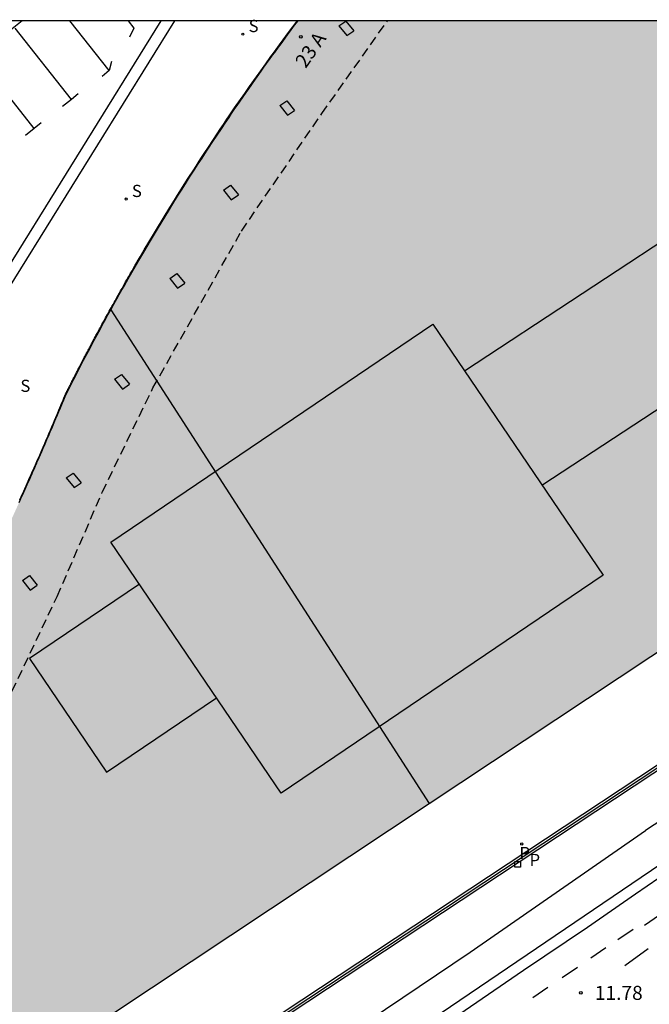
# Model space of a CAD drawing. Units: millimetres. Extents: x 579943 to 580294, y 4794540 to 4794791.
# Drawn here: x 580120 to 580154, y 4794738 to 4794790 of the extents above; entities that cross this region are included whole.
import ezdxf
from ezdxf.enums import TextEntityAlignment as Align

# ---------------------------------------------------------------- set-up
doc = ezdxf.new("R2010")
doc.units = ezdxf.units.MM
doc.linetypes.add('TRAZOS_NORMALES', pattern=[0.75, 0.5, -0.25])
for name, color, linetype in [('010106', 9, 'Continuous'), ('020204', 9, 'Continuous'), ('020308', 9, 'Continuous'), ('060106', 9, 'BARANDILLA'), ('060108', 9, 'Continuous'), ('060113', 4, 'Continuous'), ('070105', 6, 'Continuous'), ('070117', 9, 'Continuous'), ('080104', 9, 'TRAZOS_NORMALES'), ('080110', 9, 'Continuous'), ('080118', 9, 'Continuous'), ('080202', 9, 'Continuous'), ('080308', 9, 'Continuous'), ('100105', 3, 'Continuous'), ('210203', 4, 'Continuous'), ('210204', 9, 'Continuous'), ('210205', 4, 'Continuous'), ('210303', 4, 'Continuous'), ('210304', 9, 'Continuous'), ('210305', 4, 'Continuous'), ('250207', 9, 'Continuous'), ('260101', 9, 'Continuous'), ('990501', 21, 'Continuous')]:
    doc.layers.add(name, color=color, linetype=linetype)
doc.layers.add('080111', color=7, linetype='Continuous', lineweight=30)
doc.styles.add('ARIAL', font='ARIAL.TTF', dxfattribs={"height": 1})
doc.styles.add('ARIALI', font='ARIALI.TTF', dxfattribs={"height": 1})
doc.styles.add('ROMANS', font='romans__.ttf', dxfattribs={"height": 1})
doc.linetypes.add('BARANDILLA', pattern='A,1,[201,DONOSTI.shx,S=0.1,R=0,X=0,Y=0],1', length=2)

# ---------------------------------------------------------------- blocks, each defined once
blk = doc.blocks.new('SANEA')
blk.add_circle((0, 0), 0.055)
blk = doc.blocks.new('PLUVI2')
blk.add_circle((0, 0), 0.055)
blk = doc.blocks.new('COTAPU')
blk.add_circle((0, 0), 0.075)
blk = doc.blocks.new('BloquePortal')
blk.add_circle((0, 0), 0.075)
at = {"flags": 5}
blk.add_attdef('INDICE', text='', height=0.75, dxfattribs=at).set_placement((0, 0), align=Align.MIDDLE_CENTER)
blk = doc.blocks.new('FOCO')
at = {"flags": 128}
blk.add_lwpolyline([(-0.152, 0.152), (0.152, 0.152), (0.152, -0.153), (-0.152, -0.153), (-0.152, 0.152)], dxfattribs=at)
blk = doc.blocks.new('PLUVI3')
blk.add_circle((0, 0), 0.055)

msp = doc.modelspace()

# ---------------------------------------------------------------- hatches: boundary and pattern name
at = {"layer": '990501'}
msp.add_hatch(color=256, dxfattribs=at).paths.add_polyline_path([(580101.292, 4794733.484), (580106.694, 4794724.581), (580108.342, 4794725.746), (580108.17, 4794725.938), (580175.943, 4794770.943), (580164.064, 4794790.255), (580135.066, 4794790.256), (580134.898, 4794790.031), (580134.792, 4794789.889), (580134.667, 4794789.722), (580134.54, 4794789.55), (580134.378, 4794789.331), (580134.154, 4794789.026), (580134.022, 4794788.847), (580133.82, 4794788.569), (580133.707, 4794788.413), (580133.544, 4794788.187), (580133.386, 4794787.969), (580133.245, 4794787.772), (580133.094, 4794787.56), (580132.972, 4794787.388), (580132.796, 4794787.14), (580132.598, 4794786.858), (580132.436, 4794786.628), (580132.293, 4794786.423), (580132.136, 4794786.196), (580131.973, 4794785.961), (580131.818, 4794785.737), (580131.698, 4794785.562), (580131.517, 4794785.296), (580131.378, 4794785.092), (580131.172, 4794784.788), (580130.973, 4794784.492), (580130.745, 4794784.15), (580130.516, 4794783.805), (580130.249, 4794783.402), (580130.089, 4794783.156), (580129.939, 4794782.926), (580129.736, 4794782.614), (580129.52, 4794782.278), (580129.276, 4794781.896), (580129.057, 4794781.552), (580128.839, 4794781.206), (580128.634, 4794780.88), (580128.387, 4794780.482), (580128.147, 4794780.094), (580127.95, 4794779.772), (580127.61, 4794779.212), (580127.187, 4794778.508), (580126.827, 4794777.9), (580126.508, 4794777.354), (580126.002, 4794776.478), (580125.904, 4794776.306), (580125.777, 4794776.083), (580125.666, 4794775.886), (580125.523, 4794775.633), (580125.399, 4794775.411), (580125.234, 4794775.116), (580125.071, 4794774.823), (580124.918, 4794774.545), (580124.733, 4794774.208), (580124.615, 4794773.99), (580124.495, 4794773.769), (580124.335, 4794773.473), (580124.185, 4794773.194), (580124.054, 4794772.948), (580123.943, 4794772.739), (580123.792, 4794772.453), (580123.617, 4794772.121), (580123.35, 4794771.608), (580123.235, 4794771.384), (580123.162, 4794771.243), (580123.094, 4794771.109), (580123.007, 4794770.939), (580122.942, 4794770.812), (580122.826, 4794770.583), (580122.717, 4794770.368), (580122.63, 4794770.192), (580122.557, 4794770.015), (580122.49, 4794769.854), (580122.377, 4794769.583), (580122.295, 4794769.387), (580122.22, 4794769.207), (580122.138, 4794769.013), (580122.048, 4794768.799), (580121.953, 4794768.575), (580121.838, 4794768.306), (580121.74, 4794768.077), (580121.657, 4794767.883), (580121.601, 4794767.752), (580121.525, 4794767.576), (580121.461, 4794767.427), (580121.385, 4794767.252), (580121.175, 4794766.77), (580121.149, 4794766.711), (580121.099, 4794766.596), (580121.053, 4794766.492), (580121.009, 4794766.392), (580120.958, 4794766.274), (580120.916, 4794766.181), (580120.849, 4794766.029), (580120.796, 4794765.908), (580120.723, 4794765.745), (580120.665, 4794765.614), (580120.613, 4794765.496), (580120.556, 4794765.368), (580120.498, 4794765.239), (580120.427, 4794765.081), (580120.373, 4794764.961), (580120.312, 4794764.825), (580120.234, 4794764.652), (580120.177, 4794764.526), (580120.136, 4794764.436), (580120.106, 4794764.369), (580120.051, 4794764.247), (580120.01, 4794764.157), (580119.95, 4794764.026), (580119.892, 4794763.898), (580119.85, 4794763.808), (580119.796, 4794763.688), (580119.736, 4794763.558), (580119.675, 4794763.425), (580119.606, 4794763.276), (580119.561, 4794763.178), (580119.504, 4794763.056), (580119.443, 4794762.923), (580119.384, 4794762.796), (580119.312, 4794762.642), (580119.224, 4794762.452), (580119.169, 4794762.335), (580119.106, 4794762.2), (580119.042, 4794762.065), (580118.967, 4794761.905), (580118.943, 4794761.853), (580118.912, 4794761.787), (580118.882, 4794761.725), (580118.838, 4794761.632), (580118.801, 4794761.552), (580118.764, 4794761.475), (580118.722, 4794761.387), (580118.678, 4794761.294), (580118.635, 4794761.204), (580118.585, 4794761.098), (580118.522, 4794760.966), (580118.468, 4794760.854), (580118.406, 4794760.723), (580118.335, 4794760.576), (580118.266, 4794760.432), (580118.189, 4794760.274), (580118.129, 4794760.15), (580118.056, 4794759.998), (580117.976, 4794759.833), (580117.889, 4794759.654), (580117.82, 4794759.513), (580117.712, 4794759.291), (580117.63, 4794759.125), (580117.551, 4794758.963), (580117.469, 4794758.797), (580117.387, 4794758.631), (580117.259, 4794758.373), (580117.171, 4794758.197), (580117.09, 4794758.033), (580117.018, 4794757.89), (580116.947, 4794757.748), (580116.821, 4794757.497), (580116.697, 4794757.251), (580116.595, 4794757.049), (580116.442, 4794756.747), (580116.321, 4794756.51), (580116.187, 4794756.248), (580116.061, 4794756.003), (580115.946, 4794755.779), (580115.753, 4794755.406), (580115.683, 4794755.27), (580115.617, 4794755.145), (580115.547, 4794755.009), (580115.466, 4794754.855), (580115.407, 4794754.742), (580115.329, 4794754.592), (580115.251, 4794754.445), (580115.184, 4794754.318), (580115.115, 4794754.185), (580115.046, 4794754.055), (580114.967, 4794753.906), (580114.892, 4794753.764), (580114.805, 4794753.601), (580114.747, 4794753.492), (580114.662, 4794753.334), (580114.554, 4794753.132), (580114.442, 4794752.924), (580114.348, 4794752.749), (580114.259, 4794752.584), (580114.172, 4794752.423), (580114.054, 4794752.205), (580113.918, 4794751.954), (580113.786, 4794751.712), (580113.655, 4794751.474), (580113.513, 4794751.216), (580113.355, 4794750.929), (580113.171, 4794750.598), (580113.145, 4794750.551), (580113.118, 4794750.503), (580113.086, 4794750.445), (580113.062, 4794750.402), (580113.031, 4794750.346), (580113.006, 4794750.301), (580112.984, 4794750.262), (580112.956, 4794750.211), (580112.917, 4794750.142), (580112.886, 4794750.086), (580112.856, 4794750.033), (580112.817, 4794749.963), (580112.779, 4794749.896), (580112.73, 4794749.808), (580112.686, 4794749.73), (580112.635, 4794749.639), (580112.582, 4794749.546), (580112.52, 4794749.435), (580112.459, 4794749.329), (580112.41, 4794749.242), (580112.376, 4794749.182), (580112.339, 4794749.116), (580112.3, 4794749.048), (580112.26, 4794748.978), (580112.211, 4794748.891), (580112.157, 4794748.797), (580112.109, 4794748.712), (580112.052, 4794748.611), (580111.939, 4794748.415), (580111.91, 4794748.364), (580111.879, 4794748.31), (580111.842, 4794748.246), (580111.806, 4794748.183), (580111.761, 4794748.104), (580111.709, 4794748.014), (580111.64, 4794747.895), (580111.583, 4794747.796), (580111.516, 4794747.681), (580111.458, 4794747.58), (580111.397, 4794747.475), (580111.321, 4794747.344), (580111.254, 4794747.229), (580111.186, 4794747.113), (580111.094, 4794746.956), (580111.051, 4794746.881), (580111.004, 4794746.802), (580110.949, 4794746.708), (580110.881, 4794746.592), (580110.806, 4794746.464), (580110.74, 4794746.352), (580110.663, 4794746.223), (580110.583, 4794746.088), (580110.518, 4794745.978), (580110.449, 4794745.862), (580110.379, 4794745.744), (580110.273, 4794745.566), (580110.165, 4794745.386), (580110.156, 4794745.37), (580110.144, 4794745.349), (580110.129, 4794745.326), (580110.118, 4794745.307), (580110.106, 4794745.286), (580110.091, 4794745.262), (580110.082, 4794745.246), (580110.071, 4794745.228), (580110.056, 4794745.203), (580110.042, 4794745.18), (580110.031, 4794745.162), (580110.016, 4794745.136), (580110.006, 4794745.119), (580109.999, 4794745.107), (580109.991, 4794745.095), (580109.986, 4794745.085), (580109.978, 4794745.073), (580109.971, 4794745.062), (580109.962, 4794745.046), (580109.956, 4794745.037), (580109.948, 4794745.022), (580109.938, 4794745.007), (580109.931, 4794744.994), (580109.919, 4794744.975), (580109.912, 4794744.963), (580109.903, 4794744.949), (580109.892, 4794744.93), (580109.883, 4794744.915), (580109.87, 4794744.893), (580109.86, 4794744.876), (580109.848, 4794744.857), (580109.841, 4794744.845), (580109.834, 4794744.834), (580109.826, 4794744.82), (580109.817, 4794744.805), (580109.809, 4794744.792), (580109.802, 4794744.78), (580109.796, 4794744.77), (580109.789, 4794744.76), (580109.784, 4794744.75), (580109.776, 4794744.738), (580109.77, 4794744.728), (580109.759, 4794744.71), (580109.745, 4794744.687), (580109.74, 4794744.678), (580109.734, 4794744.668), (580109.727, 4794744.657), (580109.72, 4794744.644), (580109.713, 4794744.633), (580109.705, 4794744.62), (580109.698, 4794744.609), (580109.692, 4794744.599), (580109.686, 4794744.589), (580109.678, 4794744.575), (580109.669, 4794744.561), (580109.663, 4794744.551), (580109.656, 4794744.54), (580109.65, 4794744.529), (580109.643, 4794744.517), (580109.637, 4794744.507), (580109.628, 4794744.493), (580109.62, 4794744.479), (580109.612, 4794744.466), (580109.604, 4794744.453), (580109.594, 4794744.436), (580109.584, 4794744.42), (580109.574, 4794744.404), (580109.568, 4794744.393), (580109.558, 4794744.377), (580109.549, 4794744.363), (580109.542, 4794744.351), (580109.531, 4794744.333), (580109.524, 4794744.321), (580109.508, 4794744.294), (580109.482, 4794744.251), (580109.458, 4794744.213), (580109.427, 4794744.161), (580109.402, 4794744.121), (580109.374, 4794744.074), (580109.342, 4794744.022), (580109.31, 4794743.97), (580109.283, 4794743.924), (580109.251, 4794743.873), (580109.225, 4794743.83), (580109.197, 4794743.784), (580109.164, 4794743.731), (580109.135, 4794743.682), (580109.109, 4794743.64), (580109.088, 4794743.607), (580109.066, 4794743.57), (580109.043, 4794743.534), (580109.02, 4794743.496), (580108.98, 4794743.43)])

# ---------------------------------------------------------------- linework, layer by layer
at = {"layer": '010106', "flags": 128}
msp.add_lwpolyline([(579944.23, 4794540.267), (580294.22, 4794540.26), (580294.225, 4794790.253), (579944.235, 4794790.26)], close=True, dxfattribs=at)
at = {"layer": '060106'}
msp.add_polyline3d([(580179.403, 4794766.99, 15.057), (580125.201, 4794731.13, 15.038)], dxfattribs=at)
at = {"layer": '060108'}
msp.add_polyline3d([(580154.927, 4794745.551, 12.106), (580114.103, 4794717.845, 10.742)], dxfattribs=at)
at = {"layer": '060113'}
for points in [[(580114.234, 4794768.467, 9.544), (580127.752, 4794790.256, 9.539)], [(580114.765, 4794768.172, 9.567), (580128.486, 4794790.256, 9.563)], [(580155.556, 4794745.315, 12.006), (580153.067, 4794743.61, 11.904), (580150.505, 4794741.822, 11.838), (580147.099, 4794739.523, 11.701), (580143.015, 4794736.731, 11.589), (580139.635, 4794734.485, 11.436), (580136.171, 4794732.151, 11.363), (580131.529, 4794729.079, 11.214), (580126.706, 4794725.798, 11.039), (580121.825, 4794722.542, 10.877), (580115.604, 4794718.272, 10.591), (580113.043, 4794716.624, 10.409), (580108.636, 4794713.689, 10.326), (580104.089, 4794710.591, 10.139), (580100.064, 4794707.9, 9.948), (580092.417, 4794702.691, 9.655), (580087.401, 4794699.239, 9.479), (580081.793, 4794695.341, 9.266), (580076.325, 4794691.423, 9.049), (580069.866, 4794686.775, 8.767)]]:
    msp.add_polyline3d(points, dxfattribs=at)
at = {"layer": '070105'}
for points in [[(580120.345, 4794790.256, 10.067), (580116.403, 4794787.121, 10.081), (580111.714, 4794783.347, 10.018), (580105.954, 4794778.95, 10.023)], [(580179.248, 4794767.04, 14.079), (580125.254, 4794731.318, 15.654)], [(580179.585, 4794766.972, 12.506), (580125.356, 4794731.095, 14.088)]]:
    msp.add_polyline3d(points, dxfattribs=at)
at = {"layer": '070117'}
for points in [[(580137.239, 4794789.985, 9.724), (580137.614, 4794790.242, 9.724)], [(580137.239, 4794789.985, 9.724), (580137.661, 4794789.468, 9.717)], [(580137.614, 4794790.242, 9.724), (580138.036, 4794789.725, 9.717)], [(580137.661, 4794789.468, 9.717), (580138.036, 4794789.725, 9.717)], [(580134.082, 4794785.726, 9.737), (580134.457, 4794785.983, 9.737)], [(580134.082, 4794785.726, 9.737), (580134.504, 4794785.209, 9.73)], [(580134.457, 4794785.983, 9.737), (580134.879, 4794785.466, 9.73)], [(580134.504, 4794785.209, 9.73), (580134.879, 4794785.466, 9.73)], [(580131.079, 4794781.215, 9.718), (580131.454, 4794781.472, 9.718)], [(580131.454, 4794781.472, 9.718), (580131.876, 4794780.955, 9.711)], [(580131.079, 4794781.215, 9.718), (580131.501, 4794780.698, 9.711)], [(580131.501, 4794780.698, 9.711), (580131.876, 4794780.955, 9.711)], [(580128.216, 4794776.493, 9.738), (580128.591, 4794776.749, 9.738)], [(580128.591, 4794776.749, 9.738), (580129.013, 4794776.232, 9.731)], [(580128.216, 4794776.493, 9.738), (580128.638, 4794775.976, 9.731)], [(580128.638, 4794775.976, 9.731), (580129.013, 4794776.232, 9.731)], [(580125.264, 4794771.105, 9.724), (580125.639, 4794771.362, 9.724)], [(580125.264, 4794771.105, 9.724), (580125.686, 4794770.588, 9.717)], [(580125.639, 4794771.362, 9.724), (580126.061, 4794770.845, 9.717)], [(580125.686, 4794770.588, 9.717), (580126.061, 4794770.845, 9.717)], [(580122.688, 4794765.837, 9.74), (580123.063, 4794766.094, 9.74)], [(580122.688, 4794765.837, 9.74), (580123.11, 4794765.32, 9.733)], [(580123.063, 4794766.094, 9.74), (580123.485, 4794765.577, 9.733)], [(580123.11, 4794765.32, 9.733), (580123.485, 4794765.577, 9.733)], [(580120.352, 4794760.367, 9.73), (580120.727, 4794760.624, 9.73)], [(580120.727, 4794760.624, 9.73), (580121.149, 4794760.107, 9.723)], [(580120.352, 4794760.367, 9.73), (580120.774, 4794759.85, 9.723)], [(580120.774, 4794759.85, 9.723), (580121.149, 4794760.107, 9.723)]]:
    msp.add_polyline3d(points, dxfattribs=at)
at = {"layer": '080104'}
for points in [[(580136.332, 4794785.301, 9.753), (580139.838, 4794790.256, 9.756)], [(580132.04, 4794779.025, 9.741), (580136.332, 4794785.301, 9.753)], [(580127.319, 4794770.642, 9.736), (580132.04, 4794779.025, 9.741)], [(580124.615, 4794765.079, 9.742), (580127.319, 4794770.642, 9.736)], [(580122.209, 4794759.503, 9.723), (580124.615, 4794765.079, 9.742)], [(580117.215, 4794749.026, 9.732), (580122.209, 4794759.503, 9.723)]]:
    msp.add_polyline3d(points, dxfattribs=at)
at = {"layer": '080110'}
for points in [[(580143.939, 4794771.556, 32.369), (580156.499, 4794779.826, 32.319), (580160.569, 4794773.646, 32.319)], [(580151.339, 4794760.636, 30.859), (580134.159, 4794748.997, 31.039), (580125.08, 4794762.407, 31.039), (580142.259, 4794774.046, 30.859), (580151.339, 4794760.636, 30.859)], [(580160.569, 4794773.646, 32.319), (580148.079, 4794765.436, 32.369)], [(580126.6, 4794760.157, 32.269), (580120.73, 4794756.187, 32.269)], [(580120.73, 4794756.187, 32.269), (580124.839, 4794750.117, 32.269), (580130.709, 4794754.087, 32.269)]]:
    msp.add_polyline3d(points, dxfattribs=at)
at = {"layer": '080111'}
for points in [[(580125.071, 4794774.823, 9.551), (580125.234, 4794775.116, 9.551), (580125.399, 4794775.411, 9.551), (580125.523, 4794775.633, 9.551), (580125.666, 4794775.886, 9.551), (580125.777, 4794776.083, 9.551), (580125.904, 4794776.306, 9.551), (580126.002, 4794776.478, 9.551), (580126.508, 4794777.354, 9.551), (580126.827, 4794777.9, 9.551), (580127.187, 4794778.508, 9.551), (580127.61, 4794779.212, 9.551), (580127.95, 4794779.772, 9.551), (580128.147, 4794780.094, 9.551), (580128.387, 4794780.482, 9.551), (580128.634, 4794780.88, 9.551), (580128.839, 4794781.206, 9.551), (580129.057, 4794781.552, 9.551), (580129.276, 4794781.896, 9.551), (580129.52, 4794782.278, 9.551), (580129.736, 4794782.614, 9.551), (580129.939, 4794782.926, 9.551), (580130.089, 4794783.156, 9.551), (580130.249, 4794783.402, 9.551), (580130.516, 4794783.805, 9.551), (580130.745, 4794784.15, 9.551), (580130.973, 4794784.492, 9.551), (580131.172, 4794784.788, 9.551), (580131.378, 4794785.092, 9.551), (580131.517, 4794785.296, 9.551), (580131.698, 4794785.562, 9.551), (580131.818, 4794785.737, 9.551), (580131.973, 4794785.961, 9.551), (580132.136, 4794786.196, 9.551), (580132.293, 4794786.423, 9.551), (580132.436, 4794786.628, 9.551), (580132.598, 4794786.858, 9.551), (580132.796, 4794787.14, 9.551), (580132.972, 4794787.388, 9.551), (580133.094, 4794787.56, 9.551), (580133.245, 4794787.772, 9.551), (580133.386, 4794787.969, 9.551), (580133.544, 4794788.187, 9.551), (580133.707, 4794788.413, 9.551), (580133.82, 4794788.569, 9.551), (580134.022, 4794788.847, 9.551), (580134.154, 4794789.026, 9.551), (580134.378, 4794789.331, 9.551), (580134.54, 4794789.55, 9.551), (580134.667, 4794789.722, 9.551), (580134.792, 4794789.889, 9.551), (580134.898, 4794790.031, 9.551), (580135.066, 4794790.256, 9.551)], [(580120.177, 4794764.526, 9.691), (580120.234, 4794764.652, 9.691), (580120.312, 4794764.825, 9.691), (580120.373, 4794764.961, 9.691), (580120.427, 4794765.081, 9.691), (580120.498, 4794765.239, 9.691), (580120.556, 4794765.368, 9.691), (580120.613, 4794765.496, 9.691), (580120.665, 4794765.614, 9.691), (580120.723, 4794765.745, 9.691), (580120.796, 4794765.908, 9.691), (580120.849, 4794766.029, 9.691), (580120.916, 4794766.181, 9.691), (580120.958, 4794766.274, 9.691), (580121.009, 4794766.392, 9.691), (580121.053, 4794766.492, 9.691), (580121.099, 4794766.596, 9.691), (580121.149, 4794766.711, 9.691), (580121.175, 4794766.77, 9.691), (580121.385, 4794767.252, 9.691), (580121.461, 4794767.427, 9.691), (580121.525, 4794767.576, 9.691), (580121.601, 4794767.752, 9.691), (580121.657, 4794767.883, 9.691), (580121.74, 4794768.077, 9.691), (580121.838, 4794768.306, 9.691), (580121.953, 4794768.575, 9.691), (580122.048, 4794768.799, 9.691), (580122.138, 4794769.013, 9.691), (580122.22, 4794769.207, 9.691), (580122.295, 4794769.387, 9.691), (580122.377, 4794769.583, 9.691), (580122.49, 4794769.854, 9.691), (580122.557, 4794770.015, 9.691), (580122.63, 4794770.192, 9.691), (580122.717, 4794770.368, 9.551), (580122.826, 4794770.583, 9.551), (580122.942, 4794770.812, 9.551), (580123.007, 4794770.939, 9.551), (580123.094, 4794771.109, 9.551), (580123.162, 4794771.243, 9.551), (580123.235, 4794771.384, 9.551), (580123.35, 4794771.608, 9.551), (580123.617, 4794772.121, 9.551), (580123.792, 4794772.453, 9.551), (580123.943, 4794772.739, 9.551), (580124.054, 4794772.948, 9.551), (580124.185, 4794773.194, 9.551), (580124.335, 4794773.473, 9.551), (580124.495, 4794773.769, 9.551), (580124.615, 4794773.99, 9.551), (580124.733, 4794774.208, 9.551), (580124.918, 4794774.545, 9.551), (580125.071, 4794774.823, 9.551)], [(580142.057, 4794748.441, 13.196), (580175.915, 4794770.924, 15.156)], [(580108.17, 4794725.938, 11.234), (580142.057, 4794748.441, 13.196)]]:
    msp.add_polyline3d(points, dxfattribs=at)
at = {"layer": '080118', "flags": 128}
msp.add_lwpolyline([(580125.071, 4794774.823), (580142.057, 4794748.441)], dxfattribs=at)
at = {"layer": '100105'}
for points in [[(580159.299, 4794750.723, 12.441), (580153.599, 4794747.005, 12.253)], [(580144.242, 4794740.507, 12.004), (580153.599, 4794747.005, 12.253)], [(580110.751, 4794717.959, 10.843), (580144.242, 4794740.507, 12.004)]]:
    msp.add_polyline3d(points, dxfattribs=at)
at = {"layer": '260101'}
for points in [[(580122.967, 4794786.047, 9.581), (580119.963, 4794789.853, 9.694)], [(580122.619, 4794770.248, 9.7), (580122.636, 4794770.282, 9.7), (580122.647, 4794770.302, 9.7), (580122.658, 4794770.325, 9.7), (580122.667, 4794770.343, 9.7), (580122.684, 4794770.376, 9.7), (580122.692, 4794770.393, 9.7), (580122.707, 4794770.422, 9.7), (580122.718, 4794770.444, 9.7), (580122.73, 4794770.467, 9.7), (580122.742, 4794770.491, 9.7), (580122.754, 4794770.515, 9.7), (580122.763, 4794770.532, 9.7), (580122.782, 4794770.57, 9.7), (580122.8, 4794770.606, 9.7), (580122.816, 4794770.637, 9.7), (580122.833, 4794770.671, 9.7), (580122.849, 4794770.703, 9.7), (580122.863, 4794770.731, 9.7), (580122.877, 4794770.759, 9.7), (580122.886, 4794770.776, 9.7), (580122.9, 4794770.803, 9.7), (580122.911, 4794770.825, 9.7), (580122.93, 4794770.863, 9.7), (580122.943, 4794770.888, 9.7), (580122.959, 4794770.919, 9.7), (580122.972, 4794770.945, 9.7), (580122.984, 4794770.967, 9.7), (580122.995, 4794770.99, 9.7), (580123.024, 4794771.047, 9.7), (580123.047, 4794771.09, 9.7), (580123.065, 4794771.127, 9.7), (580123.091, 4794771.177, 9.7), (580123.114, 4794771.222, 9.7), (580123.148, 4794771.289, 9.7), (580123.178, 4794771.347, 9.7), (580123.209, 4794771.406, 9.7), (580123.243, 4794771.472, 9.7), (580123.267, 4794771.52, 9.7), (580123.292, 4794771.568, 9.7), (580123.315, 4794771.612, 9.7), (580123.359, 4794771.696, 9.7), (580123.378, 4794771.734, 9.7), (580123.407, 4794771.789, 9.7), (580123.423, 4794771.82, 9.7), (580123.446, 4794771.865, 9.7), (580123.472, 4794771.914, 9.7), (580123.493, 4794771.956, 9.7), (580123.528, 4794772.023, 9.7), (580123.564, 4794772.092, 9.7), (580123.617, 4794772.193, 9.7), (580123.657, 4794772.269, 9.7), (580123.689, 4794772.33, 9.7), (580123.709, 4794772.367, 9.7), (580123.732, 4794772.411, 9.7), (580123.758, 4794772.46, 9.7), (580123.788, 4794772.518, 9.7), (580123.82, 4794772.579, 9.7), (580123.86, 4794772.655, 9.7), (580123.891, 4794772.712, 9.7), (580123.927, 4794772.781, 9.7), (580123.962, 4794772.846, 9.7), (580124.006, 4794772.931, 9.7), (580124.045, 4794773.003, 9.7), (580124.071, 4794773.051, 9.7), (580124.1, 4794773.106, 9.7), (580124.136, 4794773.173, 9.7), (580124.175, 4794773.247, 9.7), (580124.209, 4794773.31, 9.7), (580124.249, 4794773.384, 9.7), (580124.277, 4794773.437, 9.7), (580124.31, 4794773.499, 9.7), (580124.342, 4794773.558, 9.7), (580124.37, 4794773.61, 9.7), (580124.396, 4794773.658, 9.7), (580124.473, 4794773.801, 9.7), (580124.515, 4794773.878, 9.7), (580124.556, 4794773.953, 9.7), (580124.6, 4794774.035, 9.7), (580124.651, 4794774.127, 9.7), (580124.708, 4794774.233, 9.7), (580124.754, 4794774.317, 9.7), (580124.796, 4794774.394, 9.7), (580124.84, 4794774.474, 9.7), (580124.889, 4794774.562, 9.7), (580124.931, 4794774.638, 9.7), (580124.989, 4794774.744, 9.7), (580125.039, 4794774.835, 9.7), (580125.085, 4794774.919, 9.7), (580125.13, 4794774.999, 9.7), (580125.191, 4794775.108, 9.7), (580125.248, 4794775.211, 9.7), (580125.3, 4794775.305, 9.7), (580125.4, 4794775.484, 9.7), (580125.464, 4794775.597, 9.7), (580125.533, 4794775.72, 9.7), (580125.591, 4794775.823, 9.7), (580125.67, 4794775.963, 9.7), (580125.725, 4794776.061, 9.7), (580125.808, 4794776.206, 9.7), (580125.863, 4794776.304, 9.7), (580125.931, 4794776.423, 9.7), (580125.987, 4794776.52, 9.7), (580126.035, 4794776.604, 9.7), (580126.109, 4794776.734, 9.7), (580126.204, 4794776.899, 9.7), (580126.361, 4794777.169, 9.7), (580126.634, 4794777.64, 9.7), (580126.854, 4794778.013, 9.7), (580127.103, 4794778.433, 9.7), (580127.401, 4794778.933, 9.7), (580127.556, 4794779.19, 9.7), (580127.857, 4794779.687, 9.7), (580128.221, 4794780.28, 9.7), (580128.379, 4794780.536, 9.7), (580128.717, 4794781.078, 9.7), (580129.206, 4794781.852, 9.7), (580129.528, 4794782.355, 9.7), (580129.875, 4794782.893, 9.7), (580130.091, 4794783.224, 9.7), (580130.275, 4794783.505, 9.7), (580130.51, 4794783.861, 9.7), (580130.779, 4794784.265, 9.7), (580130.914, 4794784.467, 9.7), (580131.083, 4794784.72, 9.7), (580131.27, 4794784.996, 9.7), (580131.355, 4794785.122, 9.7), (580131.679, 4794785.597, 9.7), (580131.989, 4794786.048, 9.7), (580132.214, 4794786.372, 9.7), (580132.475, 4794786.746, 9.7), (580132.842, 4794787.267, 9.7), (580133.07, 4794787.588, 9.7), (580133.336, 4794787.961, 9.7), (580133.619, 4794788.353, 9.7), (580133.798, 4794788.6, 9.7), (580134.068, 4794788.971, 9.7), (580134.263, 4794789.237, 9.7), (580134.406, 4794789.431, 9.7), (580134.602, 4794789.695, 9.7), (580134.955, 4794790.168, 9.7), (580135.021, 4794790.256, 9.7)], [(580124.982, 4794787.595, 9.539), (580122.882, 4794790.256, 9.631)], [(580125.989, 4794790.256, 9.566), (580126.308, 4794789.855, 9.551)], [(580126.308, 4794789.855, 9.551), (580126.062, 4794789.372, 9.518)], [(580120.981, 4794784.5, 9.603), (580117.978, 4794788.306, 9.716)], [(580125.114, 4794788.077, 9.563), (580124.982, 4794787.595, 9.539)], [(580124.982, 4794787.595, 9.539), (580124.617, 4794787.288, 9.543)], [(580123.332, 4794786.354, 9.577), (580122.967, 4794786.047, 9.581)], [(580122.967, 4794786.047, 9.581), (580122.496, 4794785.674, 9.576)], [(580121.346, 4794784.807, 9.599), (580120.981, 4794784.5, 9.603)], [(580120.981, 4794784.5, 9.603), (580120.51, 4794784.127, 9.598)], [(580122.619, 4794770.248, 9.7), (580122.552, 4794770.084, 9.7), (580122.506, 4794769.974, 9.7), (580122.473, 4794769.895, 9.7), (580122.428, 4794769.787, 9.7), (580122.388, 4794769.69, 9.7), (580122.337, 4794769.568, 9.7), (580122.304, 4794769.491, 9.7), (580122.262, 4794769.391, 9.7), (580122.225, 4794769.303, 9.7), (580122.188, 4794769.215, 9.7), (580122.048, 4794768.882, 9.7), (580122.027, 4794768.833, 9.7), (580121.994, 4794768.754, 9.7), (580121.941, 4794768.63, 9.7), (580121.904, 4794768.542, 9.7), (580121.871, 4794768.466, 9.7), (580121.829, 4794768.366, 9.7), (580121.786, 4794768.266, 9.7), (580121.748, 4794768.176, 9.7), (580121.716, 4794768.101, 9.7), (580121.685, 4794768.03, 9.7), (580121.653, 4794767.955, 9.7), (580121.609, 4794767.852, 9.7), (580121.525, 4794767.656, 9.7), (580121.439, 4794767.458, 9.7), (580121.335, 4794767.217, 9.7), (580121.259, 4794767.043, 9.7), (580121.193, 4794766.892, 9.7), (580121.111, 4794766.703, 9.7), (580121.026, 4794766.511, 9.7), (580120.964, 4794766.368, 9.7), (580120.88, 4794766.179, 9.7), (580120.803, 4794766.004, 9.7), (580120.736, 4794765.853, 9.7), (580120.59, 4794765.523, 9.7), (580120.406, 4794765.114, 9.7), (580120.328, 4794764.939, 9.7), (580120.195, 4794764.644, 9.7)], [(580153.551, 4794741.953, 12.036), (580154.358, 4794742.505, 12.036)], [(580152.131, 4794741.187, 11.215), (580152.938, 4794741.739, 11.215)], [(580150.685, 4794740.202, 11.215), (580151.493, 4794740.754, 11.215)], [(580152.5, 4794739.803, 11.912), (580153.739, 4794740.701, 11.896)], [(580149.161, 4794739.163, 11.215), (580149.968, 4794739.715, 11.215)], [(580147.59, 4794738.093, 11.215), (580148.397, 4794738.645, 11.215)]]:
    msp.add_polyline3d(points, dxfattribs=at)

# ---------------------------------------------------------------- block references
at = {"layer": '020204', "rotation": 359.9987685839998}
msp.add_blockref('COTAPU', (580150.15, 4794738.334, 11.782), dxfattribs=at)
at = {"layer": '080202', "rotation": 359.9987685839998}
msp.add_blockref('BloquePortal', (580135.215, 4794789.395), dxfattribs=at)
at = {"layer": '210203', "rotation": 359.9987685839998}
msp.add_blockref('PLUVI2', (580146.999, 4794746.287, 14.125), dxfattribs=at)
at = {"layer": '210204', "rotation": 359.9987685839998}
for p in [(580132.12, 4794789.546, 9.612), (580125.89, 4794780.736, 9.62)]:
    msp.add_blockref('SANEA', p, dxfattribs=at)
at = {"layer": '210205', "rotation": 359.9987685839998}
msp.add_blockref('PLUVI3', (580147.269, 4794745.807, 14.077), dxfattribs=at)
at = {"layer": '250207', "rotation": 359.9987685839998}
msp.add_blockref('FOCO', (580146.789, 4794745.207, 15.316), dxfattribs=at)

# ---------------------------------------------------------------- texts
at = {"layer": '020308', "style": 'ARIAL'}
msp.add_text('11.78', height=0.75, rotation=359.9988, dxfattribs=at).set_placement((580150.9, 4794737.959, 11.782))
at = {"layer": '080308', "style": 'ARIALI'}
msp.add_text('23 A', height=0.75, rotation=55.1803, dxfattribs=at).set_placement((580135.472, 4794787.679))
at = {"layer": '210303', "style": 'ROMANS'}
msp.add_text('P', height=0.65, rotation=359.9988, dxfattribs=at).set_placement((580146.879, 4794745.477, 14.125))
at = {"layer": '210304', "style": 'ROMANS'}
for p in [(580132.426, 4794789.652, 9.612), (580132.426, 4794789.652, 9.612), (580126.196, 4794780.842, 9.62), (580120.246, 4794770.433, 9.634)]:
    msp.add_text('S', height=0.65, rotation=359.9988, dxfattribs=at).set_placement(p)
at = {"layer": '210305', "style": 'ROMANS'}
msp.add_text('P', height=0.65, rotation=359.9988, dxfattribs=at).set_placement((580147.419, 4794745.107, 14.077))

doc.saveas('drawing.dxf')
